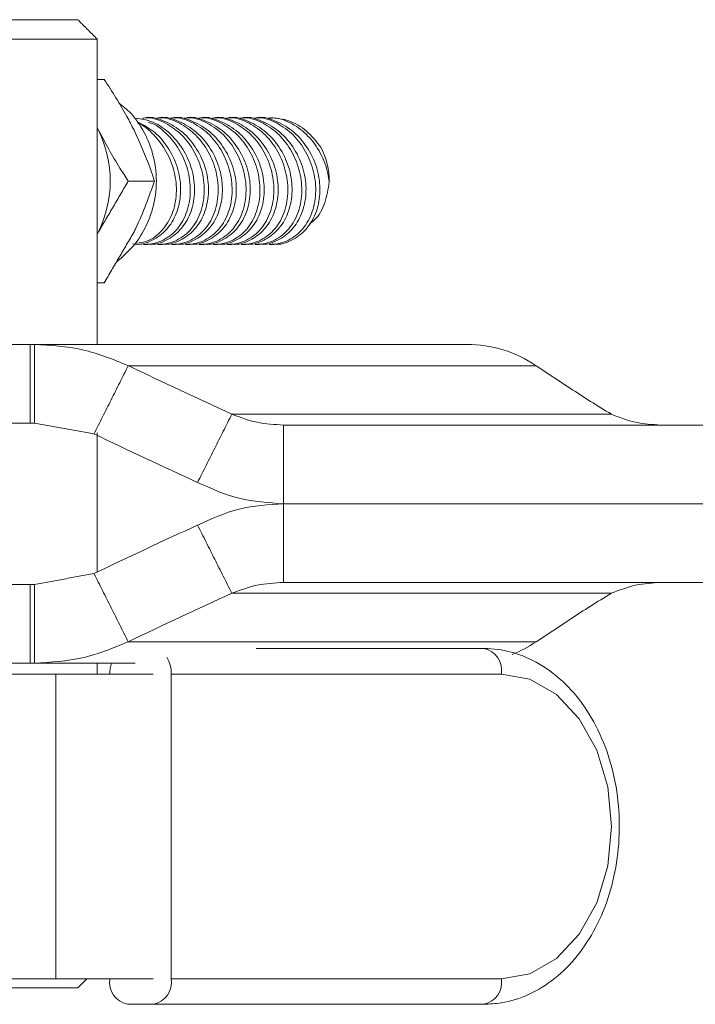
# Model space of a CAD drawing. Units: inches. Extents: x -84 to 737, y -534 to 262.
# Drawn here: x 540 to 541, y 71 to 72 of the extents above; entities that cross this region are included whole.
import ezdxf

# ---------------------------------------------------------------- set-up
doc = ezdxf.new("R2010")
doc.units = ezdxf.units.IN
doc.header["$LTSCALE"] = 12

msp = doc.modelspace()

# ---------------------------------------------------------------- linework, layer by layer
at = {"color": 7, "linetype": 'Continuous', "lineweight": 15}
for p, q in [((540.1976, 72.0412), (540.5126, 72.0412)), ((540.5426, 72.0112), (540.1676, 72.0112)), ((540.5536, 71.9487), (540.5426, 71.9487)), ((540.5447, 71.87), (540.5426, 71.8739)), ((540.6314, 71.7912), (540.5908, 71.7912)), ((540.5426, 71.7085), (540.5447, 71.7125)), ((540.5536, 71.6337), (540.5426, 71.6337)), ((540.4388, 71.5382), (540.2829, 71.5382)), ((540.4388, 71.4162), (540.4388, 71.5382)), ((540.4454, 71.5382), (540.4388, 71.5382)), ((540.4454, 71.5382), (541.1153, 71.5382)), ((540.5908, 71.5051), (541.2229, 71.5051)), ((541.276, 71.4699), (541.2229, 71.5051)), ((541.3394, 71.43), (540.7513, 71.43)), ((540.2829, 71.4162), (540.4388, 71.4162)), ((540.4388, 71.4162), (540.4454, 71.4162)), ((542.1712, 71.4132), (540.8314, 71.4132)), ((542.1712, 71.2912), (540.8314, 71.2912)), ((542.1712, 71.2912), (540.8314, 71.2912)), ((542.1712, 71.1692), (540.8314, 71.1692)), ((540.2829, 71.1662), (540.4388, 71.1662)), ((540.4388, 71.1662), (540.4388, 71.0442)), ((540.4388, 71.1662), (540.4454, 71.1662)), ((541.3394, 71.1525), (540.7513, 71.1525)), ((541.276, 71.1125), (541.2229, 71.0773)), ((540.5908, 71.0773), (541.2229, 71.0773)), ((540.789, 71.0668), (541.1419, 71.0668)), ((540.4388, 71.0442), (540.2829, 71.0442)), ((540.4454, 71.0442), (540.4388, 71.0442)), ((540.4454, 71.0442), (540.6016, 71.0442)), ((540.0253, 71.0274), (540.4787, 71.0274)), ((540.4787, 71.0274), (540.4787, 70.555)), ((540.4787, 71.0274), (540.6292, 71.0274)), ((540.6575, 71.0274), (540.6575, 70.555)), ((541.1692, 71.0274), (540.6575, 71.0274)), ((540.0253, 70.555), (540.4787, 70.555)), ((540.4787, 70.555), (540.6292, 70.555)), ((540.6575, 70.555), (541.1692, 70.555)), ((540.5126, 70.5412), (540.1976, 70.5412)), ((540.5894, 70.5156), (540.6303, 70.5156)), ((541.1419, 70.5156), (540.6303, 70.5156))]:
    msp.add_line(p, q, dxfattribs=at)
at = {"color": 7, "linetype": 'Continuous', "lineweight": 15, "flags": 128}
msp.add_lwpolyline([(541.1692, 70.555), (541.2133, 70.563), (541.2544, 70.5866), (541.2897, 70.6242), (541.3169, 70.6731), (541.3339, 70.7301), (541.3397, 70.7912), (541.3339, 70.8524), (541.3169, 70.9093), (541.2897, 70.9582), (541.2544, 70.9958), (541.2133, 71.0194), (541.1692, 71.0274)], dxfattribs=at)
at = {"color": 7, "linetype": 'Continuous', "lineweight": 15}
for centre, radius, start, end in [((540.3825, 71.7912), 0.1803, 334.1084, 25.8916), ((540.7911, 71.7916), 0.1111, 359.1286, 27.8599), ((541.1144, 71.3438), 0.1944, 56.0736, 89.7292), ((541.1345, 71.0326), 0.035, 351.5812, 77.7766), ((541.1104, 71.2468), 0.2034, 291.7091, 303.5915), ((540.6074, 71.0282), 0.0501, 359.0856, 30.536), ((540.616, 71.0277), 0.0539, 162.1314, 180.2667), ((540.5968, 70.5499), 0.035, 171.5812, 257.7766), ((540.6229, 70.5499), 0.035, 282.225, 8.4172), ((541.1345, 70.5499), 0.035, 282.2234, 8.4188)]:
    msp.add_arc(centre, radius, start, end, dxfattribs=at)
for centre, major_axis, start_param, end_param in [((540.429, 72.1518), (1.9858, -1.0662), 4.912672, 4.993536), ((541.4627, 71.4699), (0.3773, -0.2026), 4.318283, 4.501382), ((540.3759, 72.0461), (1.9858, -1.0662), 4.912672, 4.993536), ((540.3759, 70.5363), (1.9858, 1.0662), 1.28965, 1.370513), ((540.429, 70.4307), (1.9858, 1.0662), 1.28965, 1.370513), ((541.4627, 71.1125), (0.3773, 0.2026), 1.781803, 1.964903)]:
    msp.add_ellipse(centre, major_axis=major_axis, ratio=0.22328, start_param=start_param, end_param=end_param, dxfattribs=at)
for points in [[(540.5426, 72.0112), (540.5126, 72.0412)], [(540.5426, 71.5382), (540.5426, 72.0112)], [(540.5908, 71.7912), (540.5447, 71.7125)], [(540.5536, 71.6337), (540.5998, 71.7125)], [(540.4454, 71.4162), (540.4454, 71.5382)], [(540.5377, 71.3995), (540.5908, 71.5051)], [(540.6982, 71.3243), (540.7513, 71.43)], [(540.5377, 71.3995), (540.4454, 71.4162)], [(540.8314, 71.4132), (540.8314, 71.2912)], [(540.5426, 71.1854), (540.5426, 71.4012)], [(540.8314, 71.1692), (540.8314, 71.2912)], [(540.6982, 71.2581), (540.7513, 71.1525)], [(540.5377, 71.183), (540.4454, 71.1662)], [(540.5377, 71.183), (540.5908, 71.0773)], [(540.4454, 71.1662), (540.4454, 71.0442)], [(540.5426, 71.0274), (540.5426, 71.0442)], [(540.5126, 70.5412), (540.5264, 70.555)]]:
    msp.add_open_spline(points, degree=1, dxfattribs=at)
for points, knots in [([(540.5998, 71.87), (540.5961, 71.8771), (540.5826, 71.9038), (540.5658, 71.9297), (540.5536, 71.9487)], [0, 0, 0, 0, 0.268635, 1, 1, 1, 1]), ([(540.572, 71.6652), (540.5822, 71.6742), (540.6027, 71.6923), (540.6234, 71.7287), (540.6348, 71.7697), (540.6348, 71.8127), (540.6263, 71.8435), (540.6134, 71.8715), (540.5997, 71.8937), (540.5821, 71.9077), (540.5754, 71.913)], [0, 0, 0, 0, 0.1420492, 0.2860749, 0.4329084, 0.5853631, 0.7323535, 0.7645711, 0.9095726, 1, 1, 1, 1]), ([(540.6195, 71.6938), (540.6219, 71.6935), (540.6336, 71.692), (540.6533, 71.7), (540.6751, 71.7174), (540.6896, 71.7438), (540.6952, 71.7754), (540.6908, 71.8094), (540.6766, 71.8417), (540.6541, 71.8679), (540.6283, 71.8848), (540.6109, 71.8873), (540.6034, 71.8883)], [0, 0, 0, 0, 0.026795, 0.133707, 0.240892, 0.349548, 0.460407, 0.573591, 0.688272, 0.802673, 0.91469, 1, 1, 1, 1]), ([(540.6127, 71.8885), (540.6154, 71.8888), (540.6272, 71.8902), (540.6491, 71.8818), (540.6744, 71.8639), (540.6943, 71.8372), (540.7068, 71.8053), (540.71, 71.7713), (540.7034, 71.7393), (540.6874, 71.7133), (540.664, 71.6966), (540.6457, 71.6928), (540.6361, 71.6928), (540.6361, 71.6928)], [0, 0, 0, 0, 0.031202, 0.135131, 0.239392, 0.345123, 0.453028, 0.563181, 0.674706, 0.785866, 0.894623, 0.999976, 1, 1, 1, 1]), ([(540.6411, 71.6938), (540.6435, 71.6935), (540.6551, 71.692), (540.6749, 71.7), (540.6967, 71.7174), (540.7112, 71.7438), (540.7168, 71.7754), (540.7124, 71.8094), (540.6982, 71.8416), (540.6757, 71.8683), (540.6482, 71.8845), (540.6275, 71.8912), (540.6181, 71.8895), (540.6176, 71.8894)], [0, 0, 0, 0, 0.026054, 0.130003, 0.234221, 0.339869, 0.447658, 0.557708, 0.669214, 0.780447, 0.889363, 0.994883, 1, 1, 1, 1]), ([(540.6343, 71.8885), (540.637, 71.8888), (540.6488, 71.8902), (540.6707, 71.8818), (540.696, 71.8639), (540.7159, 71.8372), (540.7284, 71.8053), (540.7316, 71.7713), (540.725, 71.7393), (540.709, 71.7133), (540.6856, 71.6966), (540.6673, 71.6928), (540.6577, 71.6928), (540.6577, 71.6928)], [0, 0, 0, 0, 0.031201, 0.135132, 0.239393, 0.345122, 0.453029, 0.563181, 0.674706, 0.785866, 0.894623, 0.999976, 1, 1, 1, 1]), ([(540.6627, 71.6938), (540.6651, 71.6935), (540.6767, 71.692), (540.6965, 71.7), (540.7182, 71.7174), (540.7328, 71.7438), (540.7383, 71.7754), (540.734, 71.8094), (540.7198, 71.8416), (540.6973, 71.8683), (540.6698, 71.8845), (540.6491, 71.8912), (540.6396, 71.8895), (540.6392, 71.8894)], [0, 0, 0, 0, 0.026054, 0.130005, 0.234222, 0.339869, 0.447658, 0.557708, 0.669213, 0.780447, 0.889362, 0.994883, 1, 1, 1, 1]), ([(540.6559, 71.8885), (540.6586, 71.8888), (540.6704, 71.8902), (540.6923, 71.8818), (540.7176, 71.8639), (540.7375, 71.8372), (540.7499, 71.8053), (540.7532, 71.7713), (540.7466, 71.7393), (540.7306, 71.7133), (540.7073, 71.6966), (540.6887, 71.6928), (540.6793, 71.6928), (540.6793, 71.6928)], [0, 0, 0, 0, 0.031201, 0.13513, 0.239392, 0.345122, 0.453028, 0.56318, 0.674706, 0.785866, 0.894622, 0.999976, 1, 1, 1, 1]), ([(540.6843, 71.6938), (540.6867, 71.6935), (540.6983, 71.692), (540.7181, 71.7), (540.7398, 71.7174), (540.7543, 71.7438), (540.7599, 71.7754), (540.7556, 71.8094), (540.7414, 71.8416), (540.7188, 71.8683), (540.6914, 71.8845), (540.6707, 71.8912), (540.6612, 71.8895), (540.6608, 71.8894)], [0, 0, 0, 0, 0.026051, 0.130003, 0.23422, 0.339869, 0.447658, 0.557708, 0.669214, 0.780447, 0.889363, 0.994883, 1, 1, 1, 1]), ([(540.6775, 71.8885), (540.6802, 71.8888), (540.692, 71.8902), (540.7139, 71.8818), (540.7392, 71.8639), (540.7591, 71.8372), (540.7715, 71.8053), (540.7748, 71.7713), (540.7682, 71.7393), (540.7522, 71.7133), (540.7288, 71.6966), (540.7105, 71.6928), (540.7009, 71.6928), (540.7009, 71.6928)], [0, 0, 0, 0, 0.031202, 0.13513, 0.239393, 0.345122, 0.453028, 0.56318, 0.674706, 0.785865, 0.894621, 0.999976, 1, 1, 1, 1]), ([(540.7059, 71.6938), (540.7083, 71.6935), (540.7199, 71.692), (540.7397, 71.7), (540.7614, 71.7174), (540.7759, 71.7438), (540.7815, 71.7754), (540.7772, 71.8094), (540.763, 71.8416), (540.7404, 71.8683), (540.713, 71.8845), (540.6923, 71.8912), (540.6828, 71.8895), (540.6824, 71.8894)], [0, 0, 0, 0, 0.026053, 0.130004, 0.234222, 0.339869, 0.447658, 0.557708, 0.669213, 0.780447, 0.889361, 0.994883, 1, 1, 1, 1]), ([(540.699, 71.8885), (540.7018, 71.8888), (540.7136, 71.8902), (540.7355, 71.8818), (540.7607, 71.8639), (540.7807, 71.8372), (540.7931, 71.8053), (540.7964, 71.7713), (540.7898, 71.7393), (540.7738, 71.7133), (540.7504, 71.6966), (540.7321, 71.6928), (540.7225, 71.6928), (540.7225, 71.6928)], [0, 0, 0, 0, 0.0312, 0.135131, 0.239392, 0.345123, 0.453028, 0.563181, 0.674706, 0.785866, 0.894623, 0.999976, 1, 1, 1, 1]), ([(540.7275, 71.6938), (540.7299, 71.6935), (540.7415, 71.692), (540.7613, 71.7), (540.783, 71.7174), (540.7975, 71.7438), (540.8031, 71.7754), (540.7988, 71.8094), (540.7846, 71.8416), (540.762, 71.8683), (540.7346, 71.8845), (540.7139, 71.8912), (540.7044, 71.8895), (540.704, 71.8894)], [0, 0, 0, 0, 0.026052, 0.130003, 0.234221, 0.339868, 0.447658, 0.557708, 0.669214, 0.780446, 0.889363, 0.994883, 1, 1, 1, 1]), ([(540.7206, 71.8885), (540.7234, 71.8888), (540.7352, 71.8902), (540.7571, 71.8818), (540.7823, 71.8639), (540.8023, 71.8372), (540.8147, 71.8053), (540.818, 71.7713), (540.8114, 71.7393), (540.7954, 71.7133), (540.772, 71.6966), (540.7537, 71.6928), (540.7441, 71.6928), (540.7441, 71.6928)], [0, 0, 0, 0, 0.031202, 0.135131, 0.239393, 0.345122, 0.453028, 0.563181, 0.674706, 0.785865, 0.894623, 0.999976, 1, 1, 1, 1]), ([(540.7491, 71.6938), (540.7514, 71.6935), (540.7631, 71.692), (540.7829, 71.7), (540.8046, 71.7174), (540.8191, 71.7438), (540.8247, 71.7754), (540.8204, 71.8094), (540.8062, 71.8416), (540.7836, 71.8683), (540.7562, 71.8845), (540.7355, 71.8912), (540.726, 71.8895), (540.7256, 71.8894)], [0, 0, 0, 0, 0.026054, 0.130003, 0.234222, 0.339869, 0.447658, 0.557708, 0.669213, 0.780447, 0.889364, 0.994884, 1, 1, 1, 1]), ([(540.7422, 71.8885), (540.745, 71.8888), (540.7568, 71.8902), (540.7787, 71.8818), (540.8039, 71.8639), (540.8239, 71.8372), (540.8363, 71.8053), (540.8396, 71.7713), (540.833, 71.7393), (540.817, 71.7133), (540.7936, 71.6966), (540.7753, 71.6928), (540.7657, 71.6928), (540.7657, 71.6928)], [0, 0, 0, 0, 0.0312, 0.135131, 0.239392, 0.345122, 0.453028, 0.56318, 0.674706, 0.785866, 0.894623, 0.999976, 1, 1, 1, 1]), ([(540.7707, 71.6938), (540.773, 71.6935), (540.7847, 71.692), (540.8045, 71.7), (540.8262, 71.7174), (540.8407, 71.7438), (540.8463, 71.7754), (540.842, 71.8094), (540.8278, 71.8416), (540.8052, 71.8683), (540.7778, 71.8845), (540.7571, 71.8912), (540.7476, 71.8895), (540.7472, 71.8894)], [0, 0, 0, 0, 0.026054, 0.130005, 0.234222, 0.33987, 0.447659, 0.557709, 0.669215, 0.780448, 0.889363, 0.994883, 1, 1, 1, 1]), ([(540.7638, 71.8885), (540.7666, 71.8888), (540.7784, 71.8902), (540.8003, 71.8818), (540.8255, 71.8639), (540.8455, 71.8372), (540.8579, 71.8053), (540.8612, 71.7713), (540.8546, 71.7393), (540.8386, 71.7133), (540.8153, 71.6966), (540.7967, 71.6928), (540.7873, 71.6928), (540.7873, 71.6928)], [0, 0, 0, 0, 0.031201, 0.13513, 0.239392, 0.345122, 0.453028, 0.56318, 0.674706, 0.785867, 0.894622, 0.999976, 1, 1, 1, 1]), ([(540.7923, 71.6938), (540.7946, 71.6935), (540.8063, 71.692), (540.8261, 71.7), (540.8478, 71.7174), (540.8623, 71.7438), (540.8679, 71.7754), (540.8635, 71.8094), (540.8494, 71.8416), (540.8268, 71.8683), (540.7994, 71.8845), (540.7787, 71.8912), (540.7692, 71.8895), (540.7688, 71.8894)], [0, 0, 0, 0, 0.026053, 0.130003, 0.23422, 0.339869, 0.447658, 0.557708, 0.669214, 0.780447, 0.889363, 0.994883, 1, 1, 1, 1]), ([(540.7854, 71.8885), (540.7882, 71.8888), (540.8, 71.8902), (540.8219, 71.8818), (540.8471, 71.8639), (540.8671, 71.8372), (540.8795, 71.8053), (540.8828, 71.7713), (540.8762, 71.7393), (540.8602, 71.7133), (540.8368, 71.6966), (540.8185, 71.6928), (540.8089, 71.6928), (540.8089, 71.6928)], [0, 0, 0, 0, 0.031202, 0.135132, 0.239393, 0.345123, 0.453029, 0.563181, 0.674707, 0.785866, 0.894623, 0.999976, 1, 1, 1, 1]), ([(540.8139, 71.6938), (540.8162, 71.6935), (540.8279, 71.692), (540.8477, 71.7), (540.8694, 71.7174), (540.8839, 71.7438), (540.8895, 71.7754), (540.8851, 71.8094), (540.8709, 71.8416), (540.8484, 71.8683), (540.821, 71.8845), (540.8003, 71.8912), (540.7908, 71.8895), (540.7904, 71.8894)], [0, 0, 0, 0, 0.026053, 0.130004, 0.234222, 0.339869, 0.447658, 0.557708, 0.669213, 0.780447, 0.889362, 0.994882, 1, 1, 1, 1]), ([(540.807, 71.8884), (540.8104, 71.8887), (540.823, 71.8899), (540.8454, 71.8808), (540.8704, 71.8622), (540.8898, 71.835), (540.8994, 71.8095), (540.9016, 71.7942), (540.9022, 71.7899)], [0, 0, 0, 0, 0.077232, 0.28352, 0.490639, 0.700826, 0.915383, 1, 1, 1, 1]), ([(540.8893, 71.8435), (540.8823, 71.8523), (540.8683, 71.8699), (540.8403, 71.8865), (540.8212, 71.8885), (540.8119, 71.8895)], [0, 0, 0, 0, 0.339567, 0.678795, 1, 1, 1, 1]), ([(540.5979, 71.6938), (540.6003, 71.6935), (540.612, 71.692), (540.6317, 71.7), (540.6535, 71.7174), (540.668, 71.7438), (540.6736, 71.7754), (540.6692, 71.8095), (540.6549, 71.8415), (540.6332, 71.868), (540.6149, 71.8778), (540.6062, 71.8824)], [0, 0, 0, 0, 0.0295573, 0.1474886, 0.2657251, 0.3855819, 0.5078691, 0.6327211, 0.7592245, 0.8854183, 1, 1, 1, 1]), ([(540.6051, 71.8808), (540.6052, 71.8807), (540.6145, 71.8778), (540.6311, 71.863), (540.6512, 71.8375), (540.6636, 71.8053), (540.6668, 71.7714), (540.6602, 71.7392), (540.6441, 71.7136), (540.6241, 71.6978), (540.609, 71.6957), (540.6035, 71.6949)], [0, 0, 0, 0, 0.000955, 0.127429, 0.255683, 0.386576, 0.520195, 0.655479, 0.790319, 0.922245, 1, 1, 1, 1]), ([(540.6216, 71.8823), (540.6234, 71.8818), (540.6345, 71.8787), (540.6527, 71.8632), (540.6728, 71.8374), (540.6852, 71.8053), (540.6884, 71.7713), (540.6818, 71.7393), (540.6659, 71.7133), (540.6424, 71.6966), (540.6241, 71.6928), (540.6145, 71.6928), (540.6145, 71.6928)], [0, 0, 0, 0, 0.022483, 0.140324, 0.259825, 0.381786, 0.506285, 0.632337, 0.757976, 0.880897, 0.999973, 1, 1, 1, 1]), ([(540.5447, 71.87), (540.5553, 71.8502), (540.5695, 71.8235), (540.5865, 71.7978), (540.5908, 71.7912)], [0, 0, 0, 0, 0.742428, 1, 1, 1, 1]), ([(540.6314, 71.7912), (540.6292, 71.7978), (540.6208, 71.8235), (540.6087, 71.8502), (540.5998, 71.87)], [0, 0, 0, 0, 0.257574, 1, 1, 1, 1]), ([(540.5998, 71.7125), (540.6007, 71.7143), (540.6137, 71.7409), (540.6228, 71.767), (540.6314, 71.7912)], [0, 0, 0, 0, 0.070173, 1, 1, 1, 1]), ([(540.9022, 71.7899), (540.9005, 71.779), (540.897, 71.757), (540.8848, 71.7343), (540.8741, 71.7267), (540.8714, 71.7247)], [0, 0, 0, 0, 0.42805, 0.856392, 1, 1, 1, 1]), ([(540.5908, 71.5051), (540.5675, 71.5147), (540.5209, 71.5339), (540.4706, 71.5368), (540.4454, 71.5382)], [0, 0, 0, 0, 0.500002, 1, 1, 1, 1]), ([(540.8314, 71.4132), (540.8175, 71.414), (540.7899, 71.4154), (540.7642, 71.4251), (540.7513, 71.43)], [0, 0, 0, 0, 0.499998, 1, 1, 1, 1]), ([(541.3394, 71.43), (541.3518, 71.4251), (541.3765, 71.4154), (541.4032, 71.414), (541.4165, 71.4132)], [0, 0, 0, 0, 0.499999, 1, 1, 1, 1]), ([(540.8314, 71.2912), (540.8082, 71.2927), (540.7619, 71.2956), (540.7194, 71.3147), (540.6982, 71.3243)], [0, 0, 0, 0, 0.499996, 1, 1, 1, 1]), ([(540.8314, 71.2912), (540.8082, 71.2898), (540.7619, 71.2869), (540.7194, 71.2677), (540.6982, 71.2581)], [0, 0, 0, 0, 0.499996, 1, 1, 1, 1]), ([(540.8314, 71.1692), (540.8175, 71.1685), (540.7899, 71.167), (540.7642, 71.1573), (540.7513, 71.1525)], [0, 0, 0, 0, 0.499998, 1, 1, 1, 1]), ([(541.3394, 71.1525), (541.3518, 71.1573), (541.3765, 71.167), (541.4032, 71.1685), (541.4165, 71.1692)], [0, 0, 0, 0, 0.499999, 1, 1, 1, 1]), ([(540.5908, 71.0773), (540.5675, 71.0677), (540.5209, 71.0486), (540.4706, 71.0457), (540.4454, 71.0442)], [0, 0, 0, 0, 0.499995, 1, 1, 1, 1]), ([(541.1419, 70.5156), (541.1509, 70.5161), (541.1748, 70.5173), (541.2127, 70.5295), (541.2527, 70.5542), (541.2878, 70.5895), (541.3165, 70.6338), (541.3377, 70.6855), (541.3501, 70.7422), (541.3533, 70.8013), (541.3469, 70.8601), (541.3312, 70.9159), (541.3066, 70.9663), (541.274, 71.0089), (541.2346, 71.0414), (541.1916, 71.0612), (541.1598, 71.0666), (541.1438, 71.0668), (541.1419, 71.0668)], [0, 0, 0, 0, 0.039281, 0.104503, 0.169976, 0.236584, 0.304498, 0.373291, 0.442483, 0.511792, 0.581241, 0.650901, 0.720844, 0.790997, 0.860884, 0.929689, 0.991896, 1, 1, 1, 1])]:
    msp.add_open_spline(points, degree=3, knots=knots, dxfattribs=at)

doc.saveas('drawing.dxf')
